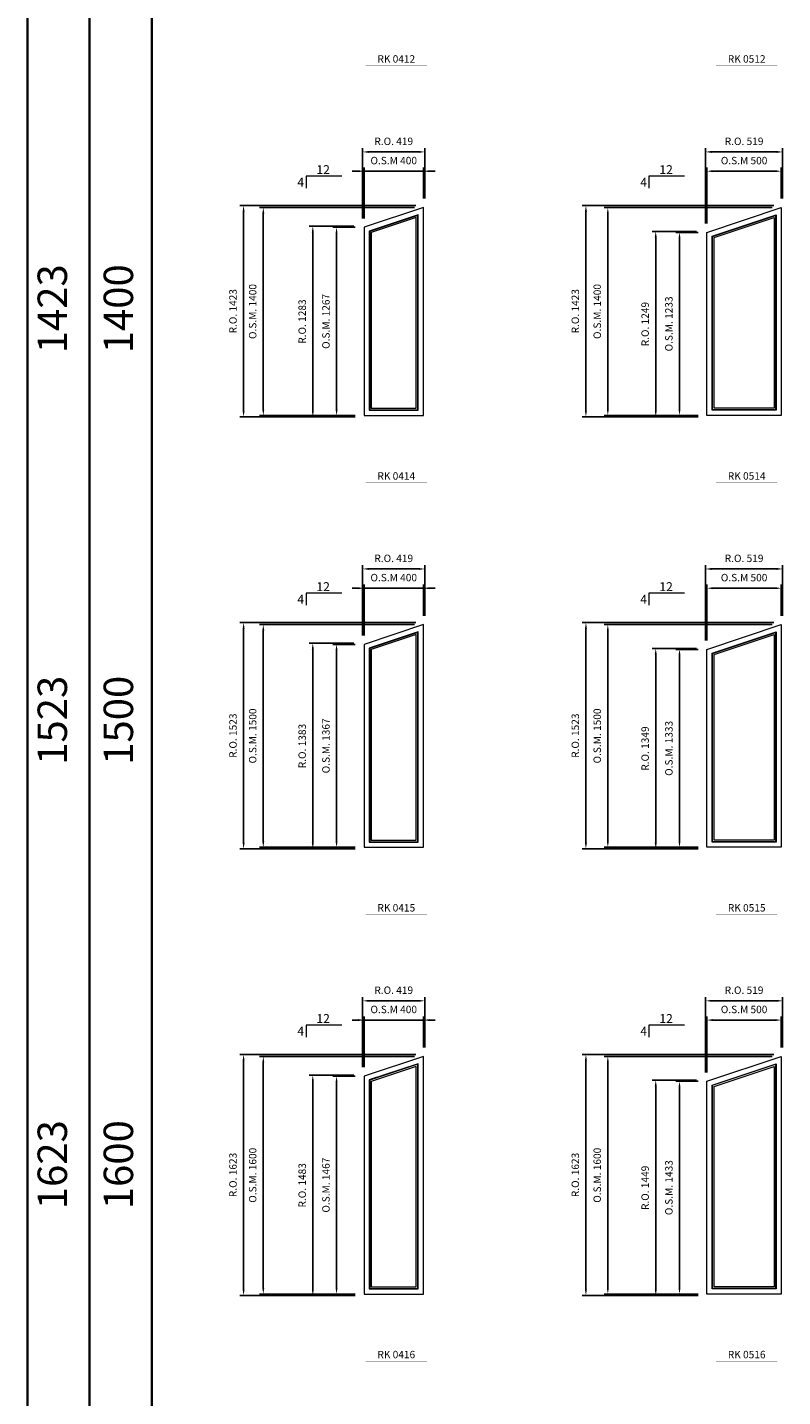
# Model space of a CAD drawing. Extents: x 82342 to 186186, y -29351 to 11947.
# Drawn here: x 134417 to 139503, y -18221 to -9000 of the extents above; entities that cross this region are included whole.
import ezdxf
from ezdxf.enums import TextEntityAlignment as Align

# ---------------------------------------------------------------- set-up
doc = ezdxf.new("R2010")
doc.units = 0
doc.header["$LTSCALE"] = 250
doc.header["$MEASUREMENT"] = 0
doc.header["$PDMODE"] = 3
doc.header["$PDSIZE"] = -2
doc.layers.get('0').update_dxf_attribs({"color": 5, "linetype": 'CONTINUOUS', "lineweight": 0})
doc.layers.get('DEFPOINTS').update_dxf_attribs({"color": 2, "linetype": 'CONTINUOUS', "lineweight": 0})
for name, color, linetype, lineweight in [('BORDER', 7, 'CONTINUOUS', 35), ('Dimensions', 2, 'CONTINUOUS', 0), ('FRAME', 7, 'CONTINUOUS', 0), ('GLASS', 6, 'CONTINUOUS', 0), ('GLAZING STOP', 1, 'CONTINUOUS', 0), ('PITCH', 7, 'CONTINUOUS', 0), ('TEXT', 7, 'CONTINUOUS', 0)]:
    doc.layers.add(name, color=color, linetype=linetype, lineweight=lineweight)
doc.styles.add('ROMANS', font='romans')
doc.styles.add('style1', font='ARIAL.TTF')
doc.dimstyles.new('LWDEC', dxfattribs={"dimscale": 20, "dimtxt": 2.5, "dimasz": 2, "dimexe": 1.25, "dimexo": 3, "dimgap": 2, "dimtad": 1, "dimtoh": 1, "dimdec": 0, "dimzin": 11, "dimdsep": 46, "dimtxsty": 'ROMANS', "dimcen": 0, "dimdle": 1.5, "dimazin": 0, "dimtfac": 1, "dimtdec": 0, "dimtix": 1, "dimtmove": 0, "dimatfit": 3, "dimfxl": 0, "dimtzin": 0, "dimarcsym": 0})

# ---------------------------------------------------------------- blocks, each defined once
blk = doc.blocks.new('label1')
at = {"const_width": 2}
blk.add_lwpolyline([(-206, 0), (206, 0)], dxfattribs=at)
at = {"linetype": 'Continuous', "style": 'style1'}
blk.add_attdef('LABEL', text='', height=50, dxfattribs=at).set_placement((0, 20), align=Align.CENTER)
blk = doc.blocks.new('*D6419')
at = {"layer": 'DEFPOINTS', "color": 0}
for p in [(138993.6, -9968.4), (139493.6, -10213.4), (138993.6, -10380.4)]:
    blk.add_point(p, dxfattribs=at)
at = {"layer": 'Dimensions', "color": 0, "lineweight": -2}
for p, q in [((138993.6, -10320.4), (138993.6, -9943.4)), ((139493.6, -10153.4), (139493.6, -9943.4))]:
    blk.add_line(p, q, dxfattribs=at)
at = {"layer": 'Dimensions', "color": 2, "lineweight": -2}
blk.add_line((139453.6, -9968.4), (139033.6, -9968.4), dxfattribs=at)
at = {"layer": 'Dimensions', "color": 2}
for points in [[(139033.6, -9961.7), (139033.6, -9975.1), (138993.6, -9968.4)], [(139453.6, -9961.7), (139453.6, -9975.1), (139493.6, -9968.4)]]:
    blk.add_solid(points, dxfattribs=at)
at = {"layer": 'Dimensions', "color": 0, "insert": (139243.6, -9903.4), "char_height": 50, "attachment_point": 5, "style": 'ROMANS'}
blk.add_mtext('O.S.M 500', dxfattribs=at)
blk = doc.blocks.new('*D6420')
at = {"layer": 'DEFPOINTS', "color": 0}
for p in [(138325.9, -10213.4), (139493.6, -10213.4), (138993.6, -11613.4)]:
    blk.add_point(p, dxfattribs=at)
at = {"layer": 'Dimensions', "color": 0, "lineweight": -2}
for p, q in [((139433.6, -10213.4), (138300.9, -10213.4)), ((138933.6, -11613.4), (138300.9, -11613.4))]:
    blk.add_line(p, q, dxfattribs=at)
at = {"layer": 'Dimensions', "color": 2, "lineweight": -2}
blk.add_line((138325.9, -11573.4), (138325.9, -10253.4), dxfattribs=at)
at = {"layer": 'Dimensions', "color": 2}
for points in [[(138319.2, -10253.4), (138332.6, -10253.4), (138325.9, -10213.4)], [(138319.2, -11573.4), (138332.6, -11573.4), (138325.9, -11613.4)]]:
    blk.add_solid(points, dxfattribs=at)
at = {"layer": 'Dimensions', "color": 0, "insert": (138260.9, -10913.4), "char_height": 50, "attachment_point": 5, "rotation": 90, "style": 'ROMANS'}
blk.add_mtext('O.S.M. 1400', dxfattribs=at)
blk = doc.blocks.new('*D6421')
at = {"layer": 'DEFPOINTS', "color": 0}
for p in [(138808.6, -10380.4), (138993.6, -10380.4), (138993.6, -11613.4)]:
    blk.add_point(p, dxfattribs=at)
at = {"layer": 'Dimensions', "color": 0, "lineweight": -2}
for p, q in [((138933.6, -10380.4), (138783.6, -10380.4)), ((138933.6, -11613.4), (138783.6, -11613.4))]:
    blk.add_line(p, q, dxfattribs=at)
at = {"layer": 'Dimensions', "color": 2, "lineweight": -2}
blk.add_line((138808.6, -11573.4), (138808.6, -10420.4), dxfattribs=at)
at = {"layer": 'Dimensions', "color": 2}
for points in [[(138801.9, -10420.4), (138815.2, -10420.4), (138808.6, -10380.4)], [(138801.9, -11573.4), (138815.2, -11573.4), (138808.6, -11613.4)]]:
    blk.add_solid(points, dxfattribs=at)
at = {"layer": 'Dimensions', "color": 0, "insert": (138743.6, -10996.9), "char_height": 50, "attachment_point": 5, "rotation": 90, "style": 'ROMANS'}
blk.add_mtext('O.S.M. 1233', dxfattribs=at)
blk = doc.blocks.new('*D6422')
at = {"layer": 'DEFPOINTS', "color": 0}
for p in [(138984.1, -9838.7), (139503.1, -10213.4), (138984.1, -10380.4)]:
    blk.add_point(p, dxfattribs=at)
at = {"layer": 'Dimensions', "color": 0, "lineweight": -2}
for p, q in [((138984.1, -10320.4), (138984.1, -9813.7)), ((139503.1, -10153.4), (139503.1, -9813.7))]:
    blk.add_line(p, q, dxfattribs=at)
at = {"layer": 'Dimensions', "color": 2, "lineweight": -2}
blk.add_line((139463.1, -9838.7), (139024.1, -9838.7), dxfattribs=at)
at = {"layer": 'Dimensions', "color": 2}
for points in [[(139024.1, -9832), (139024.1, -9845.4), (138984.1, -9838.7)], [(139463.1, -9832), (139463.1, -9845.4), (139503.1, -9838.7)]]:
    blk.add_solid(points, dxfattribs=at)
at = {"layer": 'Dimensions', "color": 0, "insert": (139243.6, -9773.7), "char_height": 50, "attachment_point": 5, "style": 'ROMANS'}
blk.add_mtext('R.O. 519', dxfattribs=at)
blk = doc.blocks.new('*D6423')
at = {"layer": 'DEFPOINTS', "color": 0}
for p in [(138178.3, -10200.2), (139503.1, -10200.2), (138993.6, -11622.9)]:
    blk.add_point(p, dxfattribs=at)
at = {"layer": 'Dimensions', "color": 0, "lineweight": -2}
for p, q in [((139443.1, -10200.2), (138153.3, -10200.2)), ((138933.6, -11622.9), (138153.3, -11622.9))]:
    blk.add_line(p, q, dxfattribs=at)
at = {"layer": 'Dimensions', "color": 2, "lineweight": -2}
blk.add_line((138178.3, -11582.9), (138178.3, -10240.2), dxfattribs=at)
at = {"layer": 'Dimensions', "color": 2}
for points in [[(138171.7, -10240.2), (138185, -10240.2), (138178.3, -10200.2)], [(138171.7, -11582.9), (138185, -11582.9), (138178.3, -11622.9)]]:
    blk.add_solid(points, dxfattribs=at)
at = {"layer": 'Dimensions', "color": 0, "insert": (138113.3, -10911.6), "char_height": 50, "attachment_point": 5, "rotation": 90, "style": 'ROMANS'}
blk.add_mtext('R.O. 1423', dxfattribs=at)
blk = doc.blocks.new('*D6424')
at = {"layer": 'DEFPOINTS', "color": 0}
for p in [(138648.6, -10373.6), (138984.1, -10373.6), (138984.1, -11622.9)]:
    blk.add_point(p, dxfattribs=at)
at = {"layer": 'Dimensions', "color": 0, "lineweight": -2}
for p, q in [((138924.1, -10373.6), (138623.6, -10373.6)), ((138924.1, -11622.9), (138623.6, -11622.9))]:
    blk.add_line(p, q, dxfattribs=at)
at = {"layer": 'Dimensions', "color": 2, "lineweight": -2}
blk.add_line((138648.6, -11582.9), (138648.6, -10413.6), dxfattribs=at)
at = {"layer": 'Dimensions', "color": 2}
for points in [[(138641.9, -10413.6), (138655.2, -10413.6), (138648.6, -10373.6)], [(138641.9, -11582.9), (138655.2, -11582.9), (138648.6, -11622.9)]]:
    blk.add_solid(points, dxfattribs=at)
at = {"layer": 'Dimensions', "color": 0, "insert": (138583.6, -10998.2), "char_height": 50, "attachment_point": 5, "rotation": 90, "style": 'ROMANS'}
blk.add_mtext('R.O. 1249', dxfattribs=at)
blk = doc.blocks.new('*D6649')
at = {"layer": 'DEFPOINTS', "color": 0}
for p in [(137083.9, -9968.4), (137083.9, -10213.4), (136683.9, -10346.4)]:
    blk.add_point(p, dxfattribs=at)
at = {"layer": 'Dimensions', "color": 0, "lineweight": -2}
for p, q in [((136683.9, -10286.4), (136683.9, -9943.4)), ((137083.9, -10153.4), (137083.9, -9943.4))]:
    blk.add_line(p, q, dxfattribs=at)
at = {"layer": 'Dimensions', "color": 2, "lineweight": -2}
for p, q in [((136643.9, -9968.4), (136603.9, -9968.4)), ((136683.9, -9968.4), (137083.9, -9968.4)), ((137123.9, -9968.4), (137163.9, -9968.4))]:
    blk.add_line(p, q, dxfattribs=at)
at = {"layer": 'Dimensions', "color": 2}
for points in [[(136643.9, -9961.7), (136643.9, -9975.1), (136683.9, -9968.4)], [(137123.9, -9961.7), (137123.9, -9975.1), (137083.9, -9968.4)]]:
    blk.add_solid(points, dxfattribs=at)
at = {"layer": 'Dimensions', "color": 0, "insert": (136883.9, -9903.4), "char_height": 50, "attachment_point": 5, "style": 'ROMANS'}
blk.add_mtext('O.S.M 400', dxfattribs=at)
blk = doc.blocks.new('*D6650')
at = {"layer": 'DEFPOINTS', "color": 0}
for p in [(136498.9, -10346.4), (136683.9, -10346.4), (136683.9, -11613.4)]:
    blk.add_point(p, dxfattribs=at)
at = {"layer": 'Dimensions', "color": 0, "lineweight": -2}
for p, q in [((136623.9, -10346.4), (136473.9, -10346.4)), ((136623.9, -11613.4), (136473.9, -11613.4))]:
    blk.add_line(p, q, dxfattribs=at)
at = {"layer": 'Dimensions', "color": 2, "lineweight": -2}
blk.add_line((136498.9, -11573.4), (136498.9, -10386.4), dxfattribs=at)
at = {"layer": 'Dimensions', "color": 2}
for points in [[(136492.2, -10386.4), (136505.6, -10386.4), (136498.9, -10346.4)], [(136492.2, -11573.4), (136505.6, -11573.4), (136498.9, -11613.4)]]:
    blk.add_solid(points, dxfattribs=at)
at = {"layer": 'Dimensions', "color": 0, "insert": (136433.9, -10979.9), "char_height": 50, "attachment_point": 5, "rotation": 90, "style": 'ROMANS'}
blk.add_mtext('O.S.M. 1267', dxfattribs=at)
blk = doc.blocks.new('*D6651')
at = {"layer": 'DEFPOINTS', "color": 0}
for p in [(136005.4, -10213.4), (137083.9, -10213.4), (136683.9, -11613.4)]:
    blk.add_point(p, dxfattribs=at)
at = {"layer": 'Dimensions', "color": 0, "lineweight": -2}
for p, q in [((137023.9, -10213.4), (135980.4, -10213.4)), ((136623.9, -11613.4), (135980.4, -11613.4))]:
    blk.add_line(p, q, dxfattribs=at)
at = {"layer": 'Dimensions', "color": 2, "lineweight": -2}
blk.add_line((136005.4, -11573.4), (136005.4, -10253.4), dxfattribs=at)
at = {"layer": 'Dimensions', "color": 2}
for points in [[(135998.7, -10253.4), (136012.1, -10253.4), (136005.4, -10213.4)], [(135998.7, -11573.4), (136012.1, -11573.4), (136005.4, -11613.4)]]:
    blk.add_solid(points, dxfattribs=at)
at = {"layer": 'Dimensions', "color": 0, "insert": (135940.4, -10913.4), "char_height": 50, "attachment_point": 5, "rotation": 90, "style": 'ROMANS'}
blk.add_mtext('O.S.M. 1400', dxfattribs=at)
blk = doc.blocks.new('*D6652')
at = {"layer": 'DEFPOINTS', "color": 0}
for p in [(137093.4, -9838.7), (137093.4, -10213.4), (136674.4, -10346.4)]:
    blk.add_point(p, dxfattribs=at)
at = {"layer": 'Dimensions', "color": 0, "lineweight": -2}
for p, q in [((136674.4, -10286.4), (136674.4, -9813.7)), ((137093.4, -10153.4), (137093.4, -9813.7))]:
    blk.add_line(p, q, dxfattribs=at)
at = {"layer": 'Dimensions', "color": 2, "lineweight": -2}
blk.add_line((136714.4, -9838.7), (137053.4, -9838.7), dxfattribs=at)
at = {"layer": 'Dimensions', "color": 2}
for points in [[(136714.4, -9832), (136714.4, -9845.4), (136674.4, -9838.7)], [(137053.4, -9832), (137053.4, -9845.4), (137093.4, -9838.7)]]:
    blk.add_solid(points, dxfattribs=at)
at = {"layer": 'Dimensions', "color": 0, "insert": (136883.9, -9773.7), "char_height": 50, "attachment_point": 5, "style": 'ROMANS'}
blk.add_mtext('R.O. 419', dxfattribs=at)
blk = doc.blocks.new('*D6653')
at = {"layer": 'DEFPOINTS', "color": 0}
for p in [(136338.9, -10339.6), (136674.4, -10339.6), (136674.4, -11622.9)]:
    blk.add_point(p, dxfattribs=at)
at = {"layer": 'Dimensions', "color": 0, "lineweight": -2}
for p, q in [((136614.4, -10339.6), (136313.9, -10339.6)), ((136614.4, -11622.9), (136313.9, -11622.9))]:
    blk.add_line(p, q, dxfattribs=at)
at = {"layer": 'Dimensions', "color": 2, "lineweight": -2}
blk.add_line((136338.9, -11582.9), (136338.9, -10379.6), dxfattribs=at)
at = {"layer": 'Dimensions', "color": 2}
for points in [[(136332.2, -10379.6), (136345.6, -10379.6), (136338.9, -10339.6)], [(136332.2, -11582.9), (136345.6, -11582.9), (136338.9, -11622.9)]]:
    blk.add_solid(points, dxfattribs=at)
at = {"layer": 'Dimensions', "color": 0, "insert": (136273.9, -10981.2), "char_height": 50, "attachment_point": 5, "rotation": 90, "style": 'ROMANS'}
blk.add_mtext('R.O. 1283', dxfattribs=at)
blk = doc.blocks.new('*D6654')
at = {"layer": 'DEFPOINTS', "color": 0}
for p in [(135872.7, -10200.2), (137093.4, -10200.2), (136683.9, -11622.9)]:
    blk.add_point(p, dxfattribs=at)
at = {"layer": 'Dimensions', "color": 0, "lineweight": -2}
for p, q in [((137033.4, -10200.2), (135847.7, -10200.2)), ((136623.9, -11622.9), (135847.7, -11622.9))]:
    blk.add_line(p, q, dxfattribs=at)
at = {"layer": 'Dimensions', "color": 2, "lineweight": -2}
blk.add_line((135872.7, -11582.9), (135872.7, -10240.2), dxfattribs=at)
at = {"layer": 'Dimensions', "color": 2}
for points in [[(135866.1, -10240.2), (135879.4, -10240.2), (135872.7, -10200.2)], [(135866.1, -11582.9), (135879.4, -11582.9), (135872.7, -11622.9)]]:
    blk.add_solid(points, dxfattribs=at)
at = {"layer": 'Dimensions', "color": 0, "insert": (135807.7, -10911.6), "char_height": 50, "attachment_point": 5, "rotation": 90, "style": 'ROMANS'}
blk.add_mtext('R.O. 1423', dxfattribs=at)
blk = doc.blocks.new('*D6838')
at = {"layer": 'DEFPOINTS', "color": 0}
for p in [(138993.6, -12777), (139493.6, -13022), (138993.6, -13189)]:
    blk.add_point(p, dxfattribs=at)
at = {"layer": 'Dimensions', "color": 0, "lineweight": -2}
for p, q in [((138993.6, -13129), (138993.6, -12752)), ((139493.6, -12962), (139493.6, -12752))]:
    blk.add_line(p, q, dxfattribs=at)
at = {"layer": 'Dimensions', "color": 2, "lineweight": -2}
blk.add_line((139453.6, -12777), (139033.6, -12777), dxfattribs=at)
at = {"layer": 'Dimensions', "color": 2}
for points in [[(139033.6, -12770.3), (139033.6, -12783.6), (138993.6, -12777)], [(139453.6, -12770.3), (139453.6, -12783.6), (139493.6, -12777)]]:
    blk.add_solid(points, dxfattribs=at)
at = {"layer": 'Dimensions', "color": 0, "insert": (139243.6, -12712), "char_height": 50, "attachment_point": 5, "style": 'ROMANS'}
blk.add_mtext('O.S.M 500', dxfattribs=at)
blk = doc.blocks.new('*D6839')
at = {"layer": 'DEFPOINTS', "color": 0}
for p in [(138325.9, -13022), (139493.6, -13022), (138993.6, -14522)]:
    blk.add_point(p, dxfattribs=at)
at = {"layer": 'Dimensions', "color": 0, "lineweight": -2}
for p, q in [((139433.6, -13022), (138300.9, -13022)), ((138933.6, -14522), (138300.9, -14522))]:
    blk.add_line(p, q, dxfattribs=at)
at = {"layer": 'Dimensions', "color": 2, "lineweight": -2}
blk.add_line((138325.9, -14482), (138325.9, -13062), dxfattribs=at)
at = {"layer": 'Dimensions', "color": 2}
for points in [[(138319.2, -13062), (138332.6, -13062), (138325.9, -13022)], [(138319.2, -14482), (138332.6, -14482), (138325.9, -14522)]]:
    blk.add_solid(points, dxfattribs=at)
at = {"layer": 'Dimensions', "color": 0, "insert": (138260.9, -13772), "char_height": 50, "attachment_point": 5, "rotation": 90, "style": 'ROMANS'}
blk.add_mtext('O.S.M. 1500', dxfattribs=at)
blk = doc.blocks.new('*D6840')
at = {"layer": 'DEFPOINTS', "color": 0}
for p in [(138808.6, -13189), (138993.6, -13189), (138993.6, -14522)]:
    blk.add_point(p, dxfattribs=at)
at = {"layer": 'Dimensions', "color": 0, "lineweight": -2}
for p, q in [((138933.6, -13189), (138783.6, -13189)), ((138933.6, -14522), (138783.6, -14522))]:
    blk.add_line(p, q, dxfattribs=at)
at = {"layer": 'Dimensions', "color": 2, "lineweight": -2}
blk.add_line((138808.6, -14482), (138808.6, -13229), dxfattribs=at)
at = {"layer": 'Dimensions', "color": 2}
for points in [[(138801.9, -13229), (138815.2, -13229), (138808.6, -13189)], [(138801.9, -14482), (138815.2, -14482), (138808.6, -14522)]]:
    blk.add_solid(points, dxfattribs=at)
at = {"layer": 'Dimensions', "color": 0, "insert": (138743.6, -13855.5), "char_height": 50, "attachment_point": 5, "rotation": 90, "style": 'ROMANS'}
blk.add_mtext('O.S.M. 1333', dxfattribs=at)
blk = doc.blocks.new('*D6841')
at = {"layer": 'DEFPOINTS', "color": 0}
for p in [(138984.1, -12647.3), (139503.1, -13022), (138984.1, -13189)]:
    blk.add_point(p, dxfattribs=at)
at = {"layer": 'Dimensions', "color": 0, "lineweight": -2}
for p, q in [((138984.1, -13129), (138984.1, -12622.3)), ((139503.1, -12962), (139503.1, -12622.3))]:
    blk.add_line(p, q, dxfattribs=at)
at = {"layer": 'Dimensions', "color": 2, "lineweight": -2}
blk.add_line((139463.1, -12647.3), (139024.1, -12647.3), dxfattribs=at)
at = {"layer": 'Dimensions', "color": 2}
for points in [[(139024.1, -12640.6), (139024.1, -12653.9), (138984.1, -12647.3)], [(139463.1, -12640.6), (139463.1, -12653.9), (139503.1, -12647.3)]]:
    blk.add_solid(points, dxfattribs=at)
at = {"layer": 'Dimensions', "color": 0, "insert": (139243.6, -12582.3), "char_height": 50, "attachment_point": 5, "style": 'ROMANS'}
blk.add_mtext('R.O. 519', dxfattribs=at)
blk = doc.blocks.new('*D6842')
at = {"layer": 'DEFPOINTS', "color": 0}
for p in [(138178.3, -13008.8), (139503.1, -13008.8), (138993.6, -14531.5)]:
    blk.add_point(p, dxfattribs=at)
at = {"layer": 'Dimensions', "color": 0, "lineweight": -2}
for p, q in [((139443.1, -13008.8), (138153.3, -13008.8)), ((138933.6, -14531.5), (138153.3, -14531.5))]:
    blk.add_line(p, q, dxfattribs=at)
at = {"layer": 'Dimensions', "color": 2, "lineweight": -2}
blk.add_line((138178.3, -14491.5), (138178.3, -13048.8), dxfattribs=at)
at = {"layer": 'Dimensions', "color": 2}
for points in [[(138171.7, -13048.8), (138185, -13048.8), (138178.3, -13008.8)], [(138171.7, -14491.5), (138185, -14491.5), (138178.3, -14531.5)]]:
    blk.add_solid(points, dxfattribs=at)
at = {"layer": 'Dimensions', "color": 0, "insert": (138113.3, -13770.1), "char_height": 50, "attachment_point": 5, "rotation": 90, "style": 'ROMANS'}
blk.add_mtext('R.O. 1523', dxfattribs=at)
blk = doc.blocks.new('*D6843')
at = {"layer": 'DEFPOINTS', "color": 0}
for p in [(138648.6, -13182.1), (138984.1, -13182.1), (138984.1, -14531.5)]:
    blk.add_point(p, dxfattribs=at)
at = {"layer": 'Dimensions', "color": 0, "lineweight": -2}
for p, q in [((138924.1, -13182.1), (138623.6, -13182.1)), ((138924.1, -14531.5), (138623.6, -14531.5))]:
    blk.add_line(p, q, dxfattribs=at)
at = {"layer": 'Dimensions', "color": 2, "lineweight": -2}
blk.add_line((138648.6, -14491.5), (138648.6, -13222.1), dxfattribs=at)
at = {"layer": 'Dimensions', "color": 2}
for points in [[(138641.9, -13222.1), (138655.2, -13222.1), (138648.6, -13182.1)], [(138641.9, -14491.5), (138655.2, -14491.5), (138648.6, -14531.5)]]:
    blk.add_solid(points, dxfattribs=at)
at = {"layer": 'Dimensions', "color": 0, "insert": (138583.6, -13856.8), "char_height": 50, "attachment_point": 5, "rotation": 90, "style": 'ROMANS'}
blk.add_mtext('R.O. 1349', dxfattribs=at)
blk = doc.blocks.new('*D6745')
at = {"layer": 'DEFPOINTS', "color": 0}
for p in [(137083.9, -12777), (137083.9, -13022), (136683.9, -13155)]:
    blk.add_point(p, dxfattribs=at)
at = {"layer": 'Dimensions', "color": 2, "lineweight": -2}
for p, q in [((136643.9, -12777), (136603.9, -12777)), ((136683.9, -12777), (137083.9, -12777)), ((137123.9, -12777), (137163.9, -12777))]:
    blk.add_line(p, q, dxfattribs=at)
at = {"layer": 'Dimensions', "color": 0, "lineweight": -2}
for p, q in [((136683.9, -13095), (136683.9, -12752)), ((137083.9, -12962), (137083.9, -12752))]:
    blk.add_line(p, q, dxfattribs=at)
at = {"layer": 'Dimensions', "color": 2}
for points in [[(136643.9, -12770.3), (136643.9, -12783.6), (136683.9, -12777)], [(137123.9, -12770.3), (137123.9, -12783.6), (137083.9, -12777)]]:
    blk.add_solid(points, dxfattribs=at)
at = {"layer": 'Dimensions', "color": 0, "insert": (136883.9, -12712), "char_height": 50, "attachment_point": 5, "style": 'ROMANS'}
blk.add_mtext('O.S.M 400', dxfattribs=at)
blk = doc.blocks.new('*D6746')
at = {"layer": 'DEFPOINTS', "color": 0}
for p in [(136498.9, -13155), (136683.9, -13155), (136683.9, -14522)]:
    blk.add_point(p, dxfattribs=at)
at = {"layer": 'Dimensions', "color": 0, "lineweight": -2}
for p, q in [((136623.9, -13155), (136473.9, -13155)), ((136623.9, -14522), (136473.9, -14522))]:
    blk.add_line(p, q, dxfattribs=at)
at = {"layer": 'Dimensions', "color": 2, "lineweight": -2}
blk.add_line((136498.9, -14482), (136498.9, -13195), dxfattribs=at)
at = {"layer": 'Dimensions', "color": 2}
for points in [[(136492.2, -13195), (136505.6, -13195), (136498.9, -13155)], [(136492.2, -14482), (136505.6, -14482), (136498.9, -14522)]]:
    blk.add_solid(points, dxfattribs=at)
at = {"layer": 'Dimensions', "color": 0, "insert": (136433.9, -13838.5), "char_height": 50, "attachment_point": 5, "rotation": 90, "style": 'ROMANS'}
blk.add_mtext('O.S.M. 1367', dxfattribs=at)
blk = doc.blocks.new('*D6747')
at = {"layer": 'DEFPOINTS', "color": 0}
for p in [(136005.4, -13022), (137083.9, -13022), (136683.9, -14522)]:
    blk.add_point(p, dxfattribs=at)
at = {"layer": 'Dimensions', "color": 0, "lineweight": -2}
for p, q in [((137023.9, -13022), (135980.4, -13022)), ((136623.9, -14522), (135980.4, -14522))]:
    blk.add_line(p, q, dxfattribs=at)
at = {"layer": 'Dimensions', "color": 2, "lineweight": -2}
blk.add_line((136005.4, -14482), (136005.4, -13062), dxfattribs=at)
at = {"layer": 'Dimensions', "color": 2}
for points in [[(135998.7, -13062), (136012.1, -13062), (136005.4, -13022)], [(135998.7, -14482), (136012.1, -14482), (136005.4, -14522)]]:
    blk.add_solid(points, dxfattribs=at)
at = {"layer": 'Dimensions', "color": 0, "insert": (135940.4, -13772), "char_height": 50, "attachment_point": 5, "rotation": 90, "style": 'ROMANS'}
blk.add_mtext('O.S.M. 1500', dxfattribs=at)
blk = doc.blocks.new('*D6748')
at = {"layer": 'DEFPOINTS', "color": 0}
for p in [(137093.4, -12647.3), (137093.4, -13022), (136674.4, -13155)]:
    blk.add_point(p, dxfattribs=at)
at = {"layer": 'Dimensions', "color": 0, "lineweight": -2}
for p, q in [((136674.4, -13095), (136674.4, -12622.3)), ((137093.4, -12962), (137093.4, -12622.3))]:
    blk.add_line(p, q, dxfattribs=at)
at = {"layer": 'Dimensions', "color": 2, "lineweight": -2}
blk.add_line((136714.4, -12647.3), (137053.4, -12647.3), dxfattribs=at)
at = {"layer": 'Dimensions', "color": 2}
for points in [[(136714.4, -12640.6), (136714.4, -12653.9), (136674.4, -12647.3)], [(137053.4, -12640.6), (137053.4, -12653.9), (137093.4, -12647.3)]]:
    blk.add_solid(points, dxfattribs=at)
at = {"layer": 'Dimensions', "color": 0, "insert": (136883.9, -12582.3), "char_height": 50, "attachment_point": 5, "style": 'ROMANS'}
blk.add_mtext('R.O. 419', dxfattribs=at)
blk = doc.blocks.new('*D6749')
at = {"layer": 'DEFPOINTS', "color": 0}
for p in [(136338.9, -13148.1), (136674.4, -13148.1), (136674.4, -14531.5)]:
    blk.add_point(p, dxfattribs=at)
at = {"layer": 'Dimensions', "color": 0, "lineweight": -2}
for p, q in [((136614.4, -13148.1), (136313.9, -13148.1)), ((136614.4, -14531.5), (136313.9, -14531.5))]:
    blk.add_line(p, q, dxfattribs=at)
at = {"layer": 'Dimensions', "color": 2, "lineweight": -2}
blk.add_line((136338.9, -14491.5), (136338.9, -13188.1), dxfattribs=at)
at = {"layer": 'Dimensions', "color": 2}
for points in [[(136332.2, -13188.1), (136345.6, -13188.1), (136338.9, -13148.1)], [(136332.2, -14491.5), (136345.6, -14491.5), (136338.9, -14531.5)]]:
    blk.add_solid(points, dxfattribs=at)
at = {"layer": 'Dimensions', "color": 0, "insert": (136273.9, -13839.8), "char_height": 50, "attachment_point": 5, "rotation": 90, "style": 'ROMANS'}
blk.add_mtext('R.O. 1383', dxfattribs=at)
blk = doc.blocks.new('*D6750')
at = {"layer": 'DEFPOINTS', "color": 0}
for p in [(135872.7, -13008.8), (137093.4, -13008.8), (136683.9, -14531.5)]:
    blk.add_point(p, dxfattribs=at)
at = {"layer": 'Dimensions', "color": 0, "lineweight": -2}
for p, q in [((137033.4, -13008.8), (135847.7, -13008.8)), ((136623.9, -14531.5), (135847.7, -14531.5))]:
    blk.add_line(p, q, dxfattribs=at)
at = {"layer": 'Dimensions', "color": 2, "lineweight": -2}
blk.add_line((135872.7, -14491.5), (135872.7, -13048.8), dxfattribs=at)
at = {"layer": 'Dimensions', "color": 2}
for points in [[(135866.1, -13048.8), (135879.4, -13048.8), (135872.7, -13008.8)], [(135866.1, -14491.5), (135879.4, -14491.5), (135872.7, -14531.5)]]:
    blk.add_solid(points, dxfattribs=at)
at = {"layer": 'Dimensions', "color": 0, "insert": (135807.7, -13770.1), "char_height": 50, "attachment_point": 5, "rotation": 90, "style": 'ROMANS'}
blk.add_mtext('R.O. 1523', dxfattribs=at)
blk = doc.blocks.new('*D7065')
at = {"layer": 'DEFPOINTS', "color": 0}
for p in [(138993.6, -15685.5), (139493.6, -15930.5), (138993.6, -16097.5)]:
    blk.add_point(p, dxfattribs=at)
at = {"layer": 'Dimensions', "color": 0, "lineweight": -2}
for p, q in [((138993.6, -16037.5), (138993.6, -15660.5)), ((139493.6, -15870.5), (139493.6, -15660.5))]:
    blk.add_line(p, q, dxfattribs=at)
at = {"layer": 'Dimensions', "color": 2, "lineweight": -2}
blk.add_line((139453.6, -15685.5), (139033.6, -15685.5), dxfattribs=at)
at = {"layer": 'Dimensions', "color": 2}
for points in [[(139033.6, -15678.8), (139033.6, -15692.2), (138993.6, -15685.5)], [(139453.6, -15678.8), (139453.6, -15692.2), (139493.6, -15685.5)]]:
    blk.add_solid(points, dxfattribs=at)
at = {"layer": 'Dimensions', "color": 0, "insert": (139243.6, -15620.5), "char_height": 50, "attachment_point": 5, "style": 'ROMANS'}
blk.add_mtext('O.S.M 500', dxfattribs=at)
blk = doc.blocks.new('*D7066')
at = {"layer": 'DEFPOINTS', "color": 0}
for p in [(138325.9, -15930.5), (139493.6, -15930.5), (138993.6, -17530.5)]:
    blk.add_point(p, dxfattribs=at)
at = {"layer": 'Dimensions', "color": 0, "lineweight": -2}
for p, q in [((139433.6, -15930.5), (138300.9, -15930.5)), ((138933.6, -17530.5), (138300.9, -17530.5))]:
    blk.add_line(p, q, dxfattribs=at)
at = {"layer": 'Dimensions', "color": 2, "lineweight": -2}
blk.add_line((138325.9, -17490.5), (138325.9, -15970.5), dxfattribs=at)
at = {"layer": 'Dimensions', "color": 2}
for points in [[(138319.2, -15970.5), (138332.6, -15970.5), (138325.9, -15930.5)], [(138319.2, -17490.5), (138332.6, -17490.5), (138325.9, -17530.5)]]:
    blk.add_solid(points, dxfattribs=at)
at = {"layer": 'Dimensions', "color": 0, "insert": (138260.9, -16730.5), "char_height": 50, "attachment_point": 5, "rotation": 90, "style": 'ROMANS'}
blk.add_mtext('O.S.M. 1600', dxfattribs=at)
blk = doc.blocks.new('*D7067')
at = {"layer": 'DEFPOINTS', "color": 0}
for p in [(138808.6, -16097.5), (138993.6, -16097.5), (138993.6, -17530.5)]:
    blk.add_point(p, dxfattribs=at)
at = {"layer": 'Dimensions', "color": 0, "lineweight": -2}
for p, q in [((138933.6, -16097.5), (138783.6, -16097.5)), ((138933.6, -17530.5), (138783.6, -17530.5))]:
    blk.add_line(p, q, dxfattribs=at)
at = {"layer": 'Dimensions', "color": 2, "lineweight": -2}
blk.add_line((138808.6, -17490.5), (138808.6, -16137.5), dxfattribs=at)
at = {"layer": 'Dimensions', "color": 2}
for points in [[(138801.9, -16137.5), (138815.2, -16137.5), (138808.6, -16097.5)], [(138801.9, -17490.5), (138815.2, -17490.5), (138808.6, -17530.5)]]:
    blk.add_solid(points, dxfattribs=at)
at = {"layer": 'Dimensions', "color": 0, "insert": (138743.6, -16814), "char_height": 50, "attachment_point": 5, "rotation": 90, "style": 'ROMANS'}
blk.add_mtext('O.S.M. 1433', dxfattribs=at)
blk = doc.blocks.new('*D7068')
at = {"layer": 'DEFPOINTS', "color": 0}
for p in [(138984.1, -15555.8), (139503.1, -15930.5), (138984.1, -16097.5)]:
    blk.add_point(p, dxfattribs=at)
at = {"layer": 'Dimensions', "color": 0, "lineweight": -2}
for p, q in [((138984.1, -16037.5), (138984.1, -15530.8)), ((139503.1, -15870.5), (139503.1, -15530.8))]:
    blk.add_line(p, q, dxfattribs=at)
at = {"layer": 'Dimensions', "color": 2, "lineweight": -2}
blk.add_line((139463.1, -15555.8), (139024.1, -15555.8), dxfattribs=at)
at = {"layer": 'Dimensions', "color": 2}
for points in [[(139024.1, -15549.2), (139024.1, -15562.5), (138984.1, -15555.8)], [(139463.1, -15549.2), (139463.1, -15562.5), (139503.1, -15555.8)]]:
    blk.add_solid(points, dxfattribs=at)
at = {"layer": 'Dimensions', "color": 0, "insert": (139243.6, -15490.8), "char_height": 50, "attachment_point": 5, "style": 'ROMANS'}
blk.add_mtext('R.O. 519', dxfattribs=at)
blk = doc.blocks.new('*D7069')
at = {"layer": 'DEFPOINTS', "color": 0}
for p in [(138178.3, -15917.3), (139503.1, -15917.3), (138993.6, -17540)]:
    blk.add_point(p, dxfattribs=at)
at = {"layer": 'Dimensions', "color": 0, "lineweight": -2}
for p, q in [((139443.1, -15917.3), (138153.3, -15917.3)), ((138933.6, -17540), (138153.3, -17540))]:
    blk.add_line(p, q, dxfattribs=at)
at = {"layer": 'Dimensions', "color": 2, "lineweight": -2}
blk.add_line((138178.3, -17500), (138178.3, -15957.3), dxfattribs=at)
at = {"layer": 'Dimensions', "color": 2}
for points in [[(138171.7, -15957.3), (138185, -15957.3), (138178.3, -15917.3)], [(138171.7, -17500), (138185, -17500), (138178.3, -17540)]]:
    blk.add_solid(points, dxfattribs=at)
at = {"layer": 'Dimensions', "color": 0, "insert": (138113.3, -16728.7), "char_height": 50, "attachment_point": 5, "rotation": 90, "style": 'ROMANS'}
blk.add_mtext('R.O. 1623', dxfattribs=at)
blk = doc.blocks.new('*D7070')
at = {"layer": 'DEFPOINTS', "color": 0}
for p in [(138648.6, -16090.7), (138984.1, -16090.7), (138984.1, -17540)]:
    blk.add_point(p, dxfattribs=at)
at = {"layer": 'Dimensions', "color": 0, "lineweight": -2}
for p, q in [((138924.1, -16090.7), (138623.6, -16090.7)), ((138924.1, -17540), (138623.6, -17540))]:
    blk.add_line(p, q, dxfattribs=at)
at = {"layer": 'Dimensions', "color": 2, "lineweight": -2}
blk.add_line((138648.6, -17500), (138648.6, -16130.7), dxfattribs=at)
at = {"layer": 'Dimensions', "color": 2}
for points in [[(138641.9, -16130.7), (138655.2, -16130.7), (138648.6, -16090.7)], [(138641.9, -17500), (138655.2, -17500), (138648.6, -17540)]]:
    blk.add_solid(points, dxfattribs=at)
at = {"layer": 'Dimensions', "color": 0, "insert": (138583.6, -16815.4), "char_height": 50, "attachment_point": 5, "rotation": 90, "style": 'ROMANS'}
blk.add_mtext('R.O. 1449', dxfattribs=at)
blk = doc.blocks.new('*D7295')
at = {"layer": 'DEFPOINTS', "color": 0}
for p in [(137083.9, -15685.5), (137083.9, -15930.5), (136683.9, -16063.5)]:
    blk.add_point(p, dxfattribs=at)
at = {"layer": 'Dimensions', "color": 0, "lineweight": -2}
for p, q in [((136683.9, -16003.5), (136683.9, -15660.5)), ((137083.9, -15870.5), (137083.9, -15660.5))]:
    blk.add_line(p, q, dxfattribs=at)
at = {"layer": 'Dimensions', "color": 2, "lineweight": -2}
for p, q in [((136643.9, -15685.5), (136603.9, -15685.5)), ((136683.9, -15685.5), (137083.9, -15685.5)), ((137123.9, -15685.5), (137163.9, -15685.5))]:
    blk.add_line(p, q, dxfattribs=at)
at = {"layer": 'Dimensions', "color": 2}
for points in [[(136643.9, -15678.8), (136643.9, -15692.2), (136683.9, -15685.5)], [(137123.9, -15678.8), (137123.9, -15692.2), (137083.9, -15685.5)]]:
    blk.add_solid(points, dxfattribs=at)
at = {"layer": 'Dimensions', "color": 0, "insert": (136883.9, -15620.5), "char_height": 50, "attachment_point": 5, "style": 'ROMANS'}
blk.add_mtext('O.S.M 400', dxfattribs=at)
blk = doc.blocks.new('*D7296')
at = {"layer": 'DEFPOINTS', "color": 0}
for p in [(136498.9, -16063.5), (136683.9, -16063.5), (136683.9, -17530.5)]:
    blk.add_point(p, dxfattribs=at)
at = {"layer": 'Dimensions', "color": 0, "lineweight": -2}
for p, q in [((136623.9, -16063.5), (136473.9, -16063.5)), ((136623.9, -17530.5), (136473.9, -17530.5))]:
    blk.add_line(p, q, dxfattribs=at)
at = {"layer": 'Dimensions', "color": 2, "lineweight": -2}
blk.add_line((136498.9, -17490.5), (136498.9, -16103.5), dxfattribs=at)
at = {"layer": 'Dimensions', "color": 2}
for points in [[(136492.2, -16103.5), (136505.6, -16103.5), (136498.9, -16063.5)], [(136492.2, -17490.5), (136505.6, -17490.5), (136498.9, -17530.5)]]:
    blk.add_solid(points, dxfattribs=at)
at = {"layer": 'Dimensions', "color": 0, "insert": (136433.9, -16797), "char_height": 50, "attachment_point": 5, "rotation": 90, "style": 'ROMANS'}
blk.add_mtext('O.S.M. 1467', dxfattribs=at)
blk = doc.blocks.new('*D7297')
at = {"layer": 'DEFPOINTS', "color": 0}
for p in [(136005.4, -15930.5), (137083.9, -15930.5), (136683.9, -17530.5)]:
    blk.add_point(p, dxfattribs=at)
at = {"layer": 'Dimensions', "color": 0, "lineweight": -2}
for p, q in [((137023.9, -15930.5), (135980.4, -15930.5)), ((136623.9, -17530.5), (135980.4, -17530.5))]:
    blk.add_line(p, q, dxfattribs=at)
at = {"layer": 'Dimensions', "color": 2, "lineweight": -2}
blk.add_line((136005.4, -17490.5), (136005.4, -15970.5), dxfattribs=at)
at = {"layer": 'Dimensions', "color": 2}
for points in [[(135998.7, -15970.5), (136012.1, -15970.5), (136005.4, -15930.5)], [(135998.7, -17490.5), (136012.1, -17490.5), (136005.4, -17530.5)]]:
    blk.add_solid(points, dxfattribs=at)
at = {"layer": 'Dimensions', "color": 0, "insert": (135940.4, -16730.5), "char_height": 50, "attachment_point": 5, "rotation": 90, "style": 'ROMANS'}
blk.add_mtext('O.S.M. 1600', dxfattribs=at)
blk = doc.blocks.new('*D7298')
at = {"layer": 'DEFPOINTS', "color": 0}
for p in [(137093.4, -15555.8), (137093.4, -15930.5), (136674.4, -16063.5)]:
    blk.add_point(p, dxfattribs=at)
at = {"layer": 'Dimensions', "color": 0, "lineweight": -2}
for p, q in [((136674.4, -16003.5), (136674.4, -15530.8)), ((137093.4, -15870.5), (137093.4, -15530.8))]:
    blk.add_line(p, q, dxfattribs=at)
at = {"layer": 'Dimensions', "color": 2, "lineweight": -2}
blk.add_line((136714.4, -15555.8), (137053.4, -15555.8), dxfattribs=at)
at = {"layer": 'Dimensions', "color": 2}
for points in [[(136714.4, -15549.2), (136714.4, -15562.5), (136674.4, -15555.8)], [(137053.4, -15549.2), (137053.4, -15562.5), (137093.4, -15555.8)]]:
    blk.add_solid(points, dxfattribs=at)
at = {"layer": 'Dimensions', "color": 0, "insert": (136883.9, -15490.8), "char_height": 50, "attachment_point": 5, "style": 'ROMANS'}
blk.add_mtext('R.O. 419', dxfattribs=at)
blk = doc.blocks.new('*D7299')
at = {"layer": 'DEFPOINTS', "color": 0}
for p in [(136338.9, -16056.7), (136674.4, -16056.7), (136674.4, -17540)]:
    blk.add_point(p, dxfattribs=at)
at = {"layer": 'Dimensions', "color": 0, "lineweight": -2}
for p, q in [((136614.4, -16056.7), (136313.9, -16056.7)), ((136614.4, -17540), (136313.9, -17540))]:
    blk.add_line(p, q, dxfattribs=at)
at = {"layer": 'Dimensions', "color": 2, "lineweight": -2}
blk.add_line((136338.9, -17500), (136338.9, -16096.7), dxfattribs=at)
at = {"layer": 'Dimensions', "color": 2}
for points in [[(136332.2, -16096.7), (136345.6, -16096.7), (136338.9, -16056.7)], [(136332.2, -17500), (136345.6, -17500), (136338.9, -17540)]]:
    blk.add_solid(points, dxfattribs=at)
at = {"layer": 'Dimensions', "color": 0, "insert": (136273.9, -16798.3), "char_height": 50, "attachment_point": 5, "rotation": 90, "style": 'ROMANS'}
blk.add_mtext('R.O. 1483', dxfattribs=at)
blk = doc.blocks.new('*D7300')
at = {"layer": 'DEFPOINTS', "color": 0}
for p in [(135872.7, -15917.4), (137093.4, -15917.4), (136683.9, -17540)]:
    blk.add_point(p, dxfattribs=at)
at = {"layer": 'Dimensions', "color": 0, "lineweight": -2}
for p, q in [((137033.4, -15917.4), (135847.7, -15917.4)), ((136623.9, -17540), (135847.7, -17540))]:
    blk.add_line(p, q, dxfattribs=at)
at = {"layer": 'Dimensions', "color": 2, "lineweight": -2}
blk.add_line((135872.7, -17500), (135872.7, -15957.4), dxfattribs=at)
at = {"layer": 'Dimensions', "color": 2}
for points in [[(135866.1, -15957.4), (135879.4, -15957.4), (135872.7, -15917.4)], [(135866.1, -17500), (135879.4, -17500), (135872.7, -17540)]]:
    blk.add_solid(points, dxfattribs=at)
at = {"layer": 'Dimensions', "color": 0, "insert": (135807.7, -16728.7), "char_height": 50, "attachment_point": 5, "rotation": 90, "style": 'ROMANS'}
blk.add_mtext('R.O. 1623', dxfattribs=at)

msp = doc.modelspace()

# ---------------------------------------------------------------- linework, layer by layer
at = {"layer": 'BORDER'}
for p, q in [((134416.6, 11041.4), (134416.6, -29350.8)), ((134835.2, 10622.8), (134835.2, -22964.9)), ((134835.2, 10204.1), (134835.2, -29350.8)), ((135253.8, 10204.1), (135253.8, -29350.8))]:
    msp.add_line(p, q, dxfattribs=at)
at = {"layer": 'FRAME'}
for points in [[(136683.9, -10346.4), (136683.9, -11613.4), (137083.9, -11613.4), (137083.9, -10213.4)], [(136683.9, -11613.4), (137083.9, -11613.4), (137083.9, -10213.4), (136683.9, -10346.4)], [(139493.6, -10213.4), (139493.6, -11613.4), (138993.6, -11613.4), (138993.6, -10380.4)], [(139493.6, -11613.4), (138993.6, -11613.4), (138993.6, -10380.4), (139493.6, -10213.4)], [(136718.9, -11578.4), (137048.9, -11578.4), (137048.9, -10261.9), (136718.9, -10371.7)], [(139458.6, -11578.4), (139028.6, -11578.4), (139028.6, -10405.6), (139458.6, -10262)], [(136683.9, -13155), (136683.9, -14522), (137083.9, -14522), (137083.9, -13022)], [(136683.9, -14522), (137083.9, -14522), (137083.9, -13022), (136683.9, -13155)], [(136718.9, -14487), (137048.9, -14487), (137048.9, -13070.5), (136718.9, -13180.2)], [(139493.6, -13022), (139493.6, -14522), (138993.6, -14522), (138993.6, -13189)], [(139493.6, -14522), (138993.6, -14522), (138993.6, -13189), (139493.6, -13022)], [(139458.6, -14487), (139028.6, -14487), (139028.6, -13214.2), (139458.6, -13070.6)], [(136683.9, -16063.5), (136683.9, -17530.5), (137083.9, -17530.5), (137083.9, -15930.5)], [(136683.9, -17530.5), (137083.9, -17530.5), (137083.9, -15930.5), (136683.9, -16063.5)], [(139493.6, -15930.5), (139493.6, -17530.5), (138993.6, -17530.5), (138993.6, -16097.5)], [(139493.6, -17530.5), (138993.6, -17530.5), (138993.6, -16097.5), (139493.6, -15930.5)], [(136718.9, -17495.5), (137048.9, -17495.5), (137048.9, -15979), (136718.9, -16088.8)], [(139458.6, -17495.5), (139028.6, -17495.5), (139028.6, -16122.7), (139458.6, -15979.1)]]:
    msp.add_lwpolyline(points, close=True, dxfattribs=at)
at = {"layer": 'GLASS'}
for points in [[(136721.9, -11575.4), (137045.9, -11575.4), (137045.9, -10266.1), (136721.9, -10373.8)], [(139455.6, -11575.4), (139031.6, -11575.4), (139031.6, -10407.8), (139455.6, -10266.2)], [(136721.9, -14484), (137045.9, -14484), (137045.9, -13074.6), (136721.9, -13182.4)], [(139455.6, -14484), (139031.6, -14484), (139031.6, -13216.3), (139455.6, -13074.7)], [(136721.9, -17492.5), (137045.9, -17492.5), (137045.9, -15983.2), (136721.9, -16090.9)], [(139455.6, -17492.5), (139031.6, -17492.5), (139031.6, -16124.9), (139455.6, -15983.3)]]:
    msp.add_lwpolyline(points, close=True, dxfattribs=at)
at = {"layer": 'GLAZING STOP'}
for points in [[(136731.9, -11565.4), (137035.9, -11565.4), (137035.9, -10280), (136731.9, -10381)], [(139445.6, -11565.4), (139041.6, -11565.4), (139041.6, -10415), (139445.6, -10280)], [(136731.9, -14474), (137035.9, -14474), (137035.9, -13088.5), (136731.9, -13189.6)], [(139445.6, -14474), (139041.6, -14474), (139041.6, -13223.5), (139445.6, -13088.6)], [(136731.9, -17482.5), (137035.9, -17482.5), (137035.9, -15997.1), (136731.9, -16098.1)], [(139445.6, -17482.5), (139041.6, -17482.5), (139041.6, -16132.1), (139445.6, -15997.2)]]:
    msp.add_lwpolyline(points, close=True, dxfattribs=at)
at = {"layer": 'PITCH'}
for points in [[(136533.3, -10002.9), (136293.3, -10002.9), (136293.3, -10082.9)], [(138843, -10002.9), (138603, -10002.9), (138603, -10082.9)], [(136533.3, -12811.4), (136293.3, -12811.4), (136293.3, -12891.4)], [(138843, -12811.4), (138603, -12811.4), (138603, -12891.4)], [(136533.3, -15720), (136293.3, -15720), (136293.3, -15800)], [(138843, -15720), (138603, -15720), (138603, -15800)]]:
    msp.add_lwpolyline(points, dxfattribs=at)

# ---------------------------------------------------------------- block references
at = {"layer": 'TEXT', "linetype": 'Continuous'}
for p, values in [((136901.3, -9257.3), {'LABEL': 'RK 0412'}), ((139261, -9257.3), {'LABEL': 'RK 0512'}), ((136901.3, -12065.9), {'LABEL': 'RK 0414'}), ((139261, -12065.9), {'LABEL': 'RK 0514'}), ((136901.3, -14974.4), {'LABEL': 'RK 0415'}), ((139261, -14974.4), {'LABEL': 'RK 0515'}), ((136901.3, -17983), {'LABEL': 'RK 0416'}), ((139261, -17983), {'LABEL': 'RK 0516'})]:
    msp.add_blockref('label1', p, dxfattribs=at).add_auto_attribs(values)

# ---------------------------------------------------------------- texts
at = {"layer": 'BORDER', "style": 'style1'}
for s, p in [('1423', (134610.1, -10895)), ('1400', (135055, -10895)), ('1523', (134610.1, -13666.4)), ('1500', (135055, -13666.4)), ('1623', (134610.1, -16659.3)), ('1600', (135055, -16659.3))]:
    msp.add_text(s, height=198, rotation=90, dxfattribs=at).set_placement(p, align=Align.MIDDLE)
at = {"layer": 'PITCH', "style": 'style1'}
for p in [(136408.6, -9987.9), (138718.3, -9987.9), (136408.6, -12796.4), (138718.3, -12796.4), (136408.6, -15705), (138718.3, -15705)]:
    msp.add_text('12', height=60, dxfattribs=at).set_placement(p, align=Align.CENTER)
for p in [(136234.7, -10042.9), (138544.4, -10042.9), (136234.7, -12851.4), (138544.4, -12851.4), (136234.7, -15760), (138544.4, -15760)]:
    msp.add_text('4', height=60, dxfattribs=at).set_placement(p, align=Align.MIDDLE_LEFT)

# ---------------------------------------------------------------- dimensions: what is measured, and where the dimension line sits
at = {"layer": 'Dimensions'}
for base, p1, p2, text, picture, middle in [((137093.4, -9838.7), (136674.4, -10346.4), (137093.4, -10213.4), 'R.O. <>', '*D6652', (136883.9, -9773.7)), ((137083.9, -9968.4), (136683.9, -10346.4), (137083.9, -10213.4), 'O.S.M <>', '*D6649', (136883.9, -9903.4)), ((137093.4, -12647.3), (136674.4, -13155), (137093.4, -13022), 'R.O. <>', '*D6748', (136883.9, -12582.3)), ((137083.9, -12777), (136683.9, -13155), (137083.9, -13022), 'O.S.M <>', '*D6745', (136883.9, -12712)), ((137093.4, -15555.8), (136674.4, -16063.5), (137093.4, -15930.5), 'R.O. <>', '*D7298', (136883.9, -15490.8)), ((137083.9, -15685.5), (136683.9, -16063.5), (137083.9, -15930.5), 'O.S.M <>', '*D7295', (136883.9, -15620.5))]:
    dim = msp.add_linear_dim(base=base, p1=p1, p2=p2, text=text, dimstyle='LWDEC', override={"dimclrd": 2}, dxfattribs=at)
    dim.commit()
    dim.dimension.update_dxf_attribs({"geometry": picture, "text_midpoint": middle})
for base, p1, p2, angle, text, picture, middle in [((138984.1, -9838.7), (139503.1, -10213.4), (138984.1, -10380.4), 180, 'R.O. <>', '*D6422', (139243.6, -9773.7)), ((138993.6, -9968.4), (139493.6, -10213.4), (138993.6, -10380.4), 180, 'O.S.M <>', '*D6419', (139243.6, -9903.4)), ((135872.7, -10200.2), (136683.9, -11622.9), (137093.4, -10200.2), 90, 'R.O. <>', '*D6654', (135807.7, -10911.6)), ((136005.4, -10213.4), (136683.9, -11613.4), (137083.9, -10213.4), 90, 'O.S.M. <>', '*D6651', (135940.4, -10913.4)), ((138178.3, -10200.2), (138993.6, -11622.9), (139503.1, -10200.2), 90, 'R.O. <>', '*D6423', (138113.3, -10911.6)), ((138325.9, -10213.4), (138993.6, -11613.4), (139493.6, -10213.4), 90, 'O.S.M. <>', '*D6420', (138260.9, -10913.4)), ((136338.9, -10339.6), (136674.4, -11622.9), (136674.4, -10339.6), 90, 'R.O. <>', '*D6653', (136273.9, -10981.2)), ((136498.9, -10346.4), (136683.9, -11613.4), (136683.9, -10346.4), 90, 'O.S.M. <>', '*D6650', (136433.9, -10979.9)), ((138648.6, -10373.6), (138984.1, -11622.9), (138984.1, -10373.6), 90, 'R.O. <>', '*D6424', (138583.6, -10998.2)), ((138808.6, -10380.4), (138993.6, -11613.4), (138993.6, -10380.4), 90, 'O.S.M. <>', '*D6421', (138743.6, -10996.9)), ((138984.1, -12647.3), (139503.1, -13022), (138984.1, -13189), 180, 'R.O. <>', '*D6841', (139243.6, -12582.3)), ((138993.6, -12777), (139493.6, -13022), (138993.6, -13189), 180, 'O.S.M <>', '*D6838', (139243.6, -12712)), ((135872.7, -13008.8), (136683.9, -14531.5), (137093.4, -13008.8), 90, 'R.O. <>', '*D6750', (135807.7, -13770.1)), ((136005.4, -13022), (136683.9, -14522), (137083.9, -13022), 90, 'O.S.M. <>', '*D6747', (135940.4, -13772)), ((138178.3, -13008.8), (138993.6, -14531.5), (139503.1, -13008.8), 90, 'R.O. <>', '*D6842', (138113.3, -13770.1)), ((138325.9, -13022), (138993.6, -14522), (139493.6, -13022), 90, 'O.S.M. <>', '*D6839', (138260.9, -13772)), ((136338.9, -13148.1), (136674.4, -14531.5), (136674.4, -13148.1), 90, 'R.O. <>', '*D6749', (136273.9, -13839.8)), ((136498.9, -13155), (136683.9, -14522), (136683.9, -13155), 90, 'O.S.M. <>', '*D6746', (136433.9, -13838.5)), ((138648.6, -13182.1), (138984.1, -14531.5), (138984.1, -13182.1), 90, 'R.O. <>', '*D6843', (138583.6, -13856.8)), ((138808.6, -13189), (138993.6, -14522), (138993.6, -13189), 90, 'O.S.M. <>', '*D6840', (138743.6, -13855.5)), ((138984.1, -15555.8), (139503.1, -15930.5), (138984.1, -16097.5), 180, 'R.O. <>', '*D7068', (139243.6, -15490.8)), ((138993.6, -15685.5), (139493.6, -15930.5), (138993.6, -16097.5), 180, 'O.S.M <>', '*D7065', (139243.6, -15620.5)), ((135872.7, -15917.4), (136683.9, -17540), (137093.4, -15917.4), 90, 'R.O. <>', '*D7300', (135807.7, -16728.7)), ((136005.4, -15930.5), (136683.9, -17530.5), (137083.9, -15930.5), 90, 'O.S.M. <>', '*D7297', (135940.4, -16730.5)), ((138178.3, -15917.3), (138993.6, -17540), (139503.1, -15917.3), 90, 'R.O. <>', '*D7069', (138113.3, -16728.7)), ((138325.9, -15930.5), (138993.6, -17530.5), (139493.6, -15930.5), 90, 'O.S.M. <>', '*D7066', (138260.9, -16730.5)), ((136338.9, -16056.7), (136674.4, -17540), (136674.4, -16056.7), 90, 'R.O. <>', '*D7299', (136273.9, -16798.3)), ((136498.9, -16063.5), (136683.9, -17530.5), (136683.9, -16063.5), 90, 'O.S.M. <>', '*D7296', (136433.9, -16797)), ((138648.6, -16090.7), (138984.1, -17540), (138984.1, -16090.7), 90, 'R.O. <>', '*D7070', (138583.6, -16815.4)), ((138808.6, -16097.5), (138993.6, -17530.5), (138993.6, -16097.5), 90, 'O.S.M. <>', '*D7067', (138743.6, -16814))]:
    dim = msp.add_linear_dim(base=base, p1=p1, p2=p2, angle=angle, text=text, dimstyle='LWDEC', override={"dimclrd": 2}, dxfattribs=at)
    dim.commit()
    dim.dimension.update_dxf_attribs({"geometry": picture, "text_midpoint": middle})

doc.saveas('drawing.dxf')
